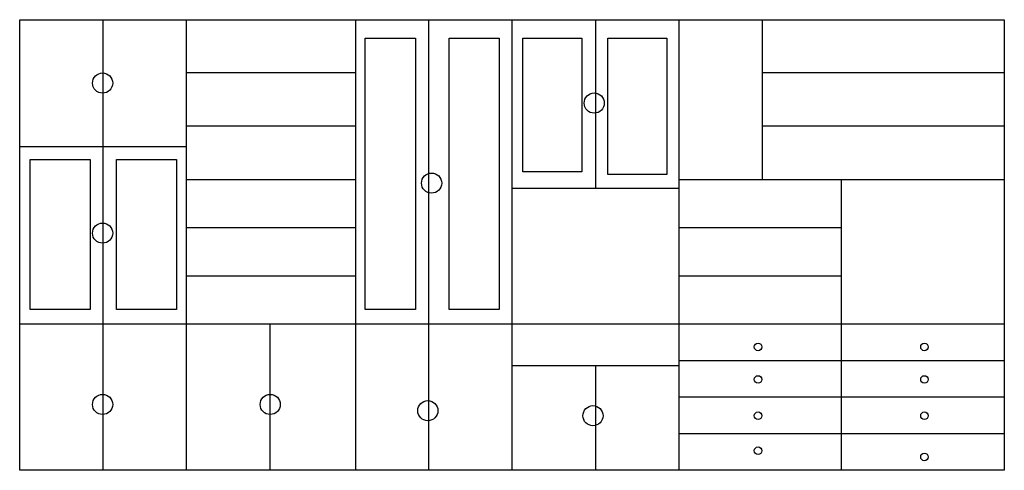
# Model space of a CAD drawing. Extents: x 6 to 478, y 5 to 221.
import ezdxf

# ---------------------------------------------------------------- set-up
doc = ezdxf.new("R2010")
doc.units = 0
doc.header["$LTSCALE"] = 0.3
doc.layers.get('0').update_dxf_attribs({"linetype": 'CONTINUOUS'})

msp = doc.modelspace()

# ---------------------------------------------------------------- linework, layer by layer
at = {"color": 0}
for p, q in [((5.72, 5), (5.72, 221)), ((5.72, 221), (477.72, 221)), ((45.72, 5), (45.72, 221)), ((85.72, 5), (85.72, 221)), ((166.72, 221), (166.72, 5)), ((201.72, 221), (201.72, 5)), ((241.72, 221), (241.72, 5)), ((281.72, 221), (281.72, 140)), ((321.72, 221), (321.72, 5)), ((361.72, 221), (361.72, 144.46)), ((477.72, 221), (477.72, 5)), ((166.72, 195.48), (85.72, 195.48)), ((477.72, 195.48), (361.72, 195.48)), ((166.72, 169.97), (85.72, 169.97)), ((477.72, 169.97), (361.72, 169.97)), ((85.72, 160), (5.72, 160)), ((85.72, 144.46), (166.72, 144.46)), ((321.72, 144.46), (477.72, 144.46)), ((399.72, 5), (399.72, 144.46)), ((321.72, 140), (241.72, 140)), ((85.72, 121.31), (166.72, 121.31)), ((321.72, 121.31), (399.72, 121.31)), ((85.72, 98.15), (166.72, 98.15)), ((321.72, 98.15), (399.72, 98.15)), ((166.72, 75), (5.72, 75)), ((125.72, 5), (125.72, 75)), ((477.72, 75), (166.72, 75)), ((477.72, 75), (477.72, 5)), ((477.72, 57.5), (321.72, 57.5)), ((321.72, 55), (241.72, 55)), ((281.72, 55), (281.72, 5)), ((477.72, 40), (321.72, 40)), ((477.72, 22.5), (321.72, 22.5)), ((477.72, 5), (5.72, 5))]:
    msp.add_line(p, q, dxfattribs=at)
for points in [[(171.4, 82.12), (171.4, 212.2), (195.39, 212.2), (195.39, 82.12)], [(211.58, 82.12), (211.58, 212.2), (235.56, 212.2), (235.56, 82.12)], [(246.96, 148.06), (246.96, 212.2), (275.14, 212.2), (275.14, 148.06)], [(287.73, 146.86), (287.73, 212.2), (315.92, 212.2), (315.92, 146.86)], [(10.69, 82.12), (10.69, 154.05), (39.48, 154.05), (39.48, 82.12)], [(52.07, 82.12), (52.07, 154.05), (80.85, 154.05), (80.85, 82.12)]]:
    msp.add_lwpolyline(points, close=True, dxfattribs=at)
for centre, radius in [((45.47, 190.62), 4.83), ((281.14, 181.03), 4.83), ((203.18, 142.66), 4.83), ((45.47, 118.69), 4.83), ((359.69, 64.14), 1.8), ((439.44, 64.14), 1.8), ((359.69, 48.55), 1.8), ((439.44, 48.55), 1.8), ((45.47, 36.56), 4.83), ((125.83, 36.56), 4.83), ((201.38, 33.57), 4.83), ((280.54, 31.17), 4.83), ((359.69, 31.17), 1.8), ((439.44, 31.17), 1.8), ((359.69, 14.39), 1.8), ((439.44, 11.39), 1.8)]:
    msp.add_circle(centre, radius, dxfattribs=at)

doc.saveas('drawing.dxf')
